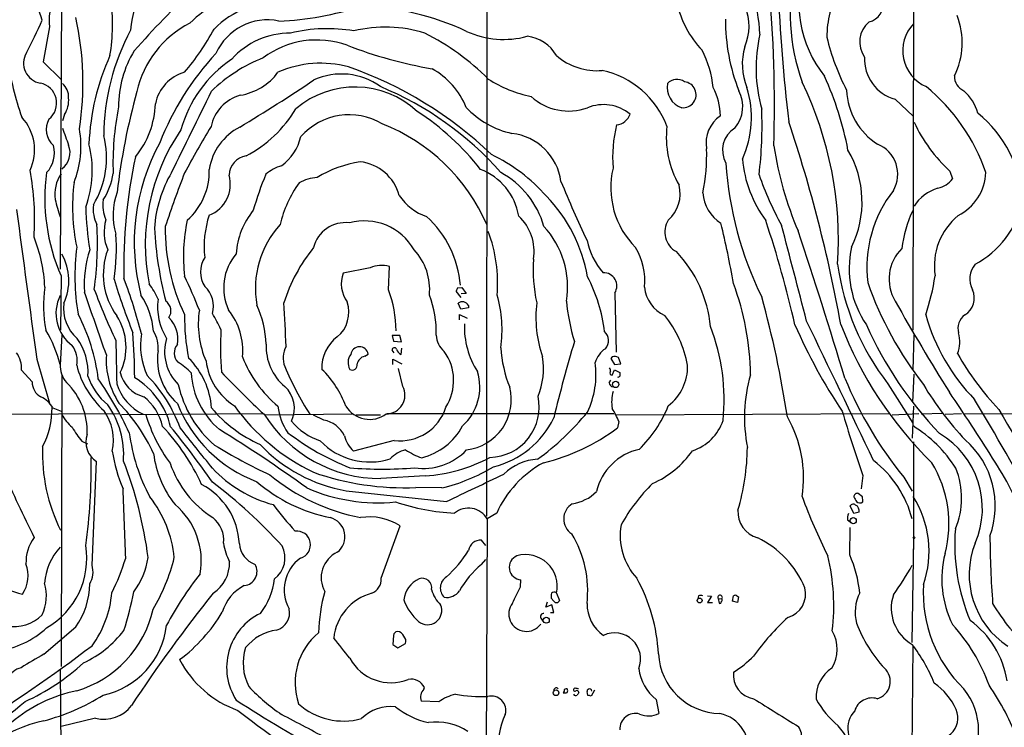
# Model space of a CAD drawing. Extents: x 5 to 1025, y 14 to 825.
# Drawn here: x 102 to 288, y 520 to 653 of the extents above; entities that cross this region are included whole.
import ezdxf

# ---------------------------------------------------------------- set-up
doc = ezdxf.new("R2010")
doc.units = 0
doc.header["$MEASUREMENT"] = 0
doc.layers.add('MAIN', color=5, linetype='CONTINUOUS')

msp = doc.modelspace()

# ---------------------------------------------------------------- linework, layer by layer
at = {"layer": 'MAIN'}
for p, q in [((190.1613, 808.99), (189.9073, 559.562)), ((270.4253, 671.322), (270.256, 594.614)), ((109.8127, 660.3153), (109.5587, 606.1287)), ((107.5267, 651.764), (106.3413, 645.16)), ((106.3413, 645.16), (109.8127, 641.7733)), ((266.954, 638.1327), (270.3407, 634.9153)), ((110.4053, 635.254), (109.982, 634.0687)), ((277.2833, 624.586), (277.7913, 623.1467)), ((167.9787, 606.3827), (162.8987, 605.3667)), ((171.45, 602.234), (171.6193, 606.6367)), ((109.728, 604.8587), (109.6433, 594.614)), ((185.166, 600.7947), (184.2347, 601.98)), ((184.4887, 602.5727), (185.2507, 602.6573)), ((186.0973, 601.5567), (185.166, 601.472)), ((185.2507, 602.6573), (186.0973, 601.5567)), ((214.122, 601.6413), (214.376, 590.4653)), ((185.0813, 598.5933), (184.5733, 599.694)), ((186.5207, 598.8473), (185.0813, 598.5933)), ((186.5207, 599.2707), (186.5207, 598.8473)), ((184.8273, 596.5613), (184.8273, 597.5773)), ((184.8273, 597.5773), (186.2667, 596.9)), ((109.8973, 593.7673), (109.5587, 588.01)), ((173.5667, 593.598), (172.1273, 593.598)), ((172.1273, 593.598), (172.3813, 592.582)), ((172.3813, 592.582), (173.9053, 592.4127)), ((173.9053, 592.4127), (173.5667, 593.598)), ((270.3407, 587.0787), (270.51, 593.7673)), ((172.5507, 590.3807), (172.1273, 590.8887)), ((173.8207, 590.042), (173.99, 591.2273)), ((105.156, 589.1953), (107.5267, 580.898)), ((166.9627, 589.7033), (167.64, 590.1267)), ((172.2967, 588.1793), (172.2967, 589.1953)), ((172.2967, 589.1953), (173.99, 588.264)), ((213.614, 589.6187), (213.36, 589.28)), ((213.36, 589.28), (214.0373, 588.1793)), ((215.2227, 588.264), (214.7993, 589.4493)), ((102.2773, 587.0787), (104.3093, 584.8773)), ((174.1593, 584.0307), (173.3127, 587.4173)), ((213.614, 586.1473), (214.0373, 587.1633)), ((214.0373, 588.1793), (215.2227, 588.264)), ((214.0373, 587.1633), (215.0533, 586.6553)), ((109.8973, 586.232), (109.728, 531.2833)), ((213.0213, 584.708), (213.36, 585.216)), ((270.256, 581.0673), (270.51, 586.3167)), ((265.5993, 584.5387), (270.256, 577.088)), ((108.204, 579.9667), (109.728, 579.374)), ((270.4253, 580.3053), (270.1713, 574.294)), ((120.7347, 578.866), (74.5913, 578.612)), ((147.7433, 578.866), (121.158, 578.6967)), ((148.2513, 578.6967), (164.6767, 578.866)), ((159.258, 577.6807), (157.3107, 578.612)), ((165.2693, 578.6967), (169.926, 578.6967)), ((171.196, 578.9507), (213.9527, 578.9507)), ((214.376, 578.6967), (265.7687, 578.9507)), ((214.884, 577.4267), (214.63, 576.2413)), ((266.3613, 578.6967), (271.4413, 578.9507)), ((275.9287, 578.9507), (271.8647, 578.7813)), ((276.352, 578.7813), (279.4847, 578.9507)), ((312.3353, 579.0353), (279.908, 578.7813)), ((113.6227, 573.7013), (114.7233, 573.1933)), ((172.5507, 573.8707), (164.846, 571.8387)), ((270.4253, 573.6167), (270.4253, 553.2967)), ((115.57, 550.3333), (116.4167, 569.8913)), ((178.3927, 567.182), (170.0107, 566.674)), ((260.858, 567.2667), (260.5193, 564.7267)), ((268.5627, 566.928), (270.1713, 564.3033)), ((163.4913, 564.388), (182.372, 562.356)), ((181.5253, 564.896), (176.6147, 564.9807)), ((260.7733, 563.2027), (260.0113, 563.88)), ((259.1647, 560.07), (258.4873, 561.5093)), ((190.0767, 559.054), (189.8227, 502.3273)), ((191.8547, 560.1547), (190.0767, 559.054)), ((257.9793, 558.8847), (258.4873, 558.546)), ((260.1807, 560.324), (259.1647, 560.07)), ((170.0953, 547.878), (173.6513, 557.784)), ((258.4027, 552.2807), (258.4873, 557.4453)), ((189.8227, 554.0587), (188.976, 555.0747)), ((270.4253, 555.4133), (270.0867, 535.7707)), ((188.976, 550.5027), (189.8227, 551.434)), ((196.342, 546.2693), (196.4267, 547.624)), ((202.6073, 543.56), (202.0993, 544.1527)), ((203.1153, 545.084), (203.708, 543.7293)), ((229.87, 544.576), (229.7853, 544.068)), ((231.5633, 544.576), (232.3253, 544.4913)), ((232.3253, 544.4913), (231.5633, 543.306)), ((233.5953, 544.068), (234.2727, 543.9833)), ((233.5953, 544.068), (233.7647, 543.2213)), ((236.3047, 543.56), (236.474, 544.576)), ((237.0667, 544.6607), (237.4053, 544.4067)), ((237.4053, 544.4067), (237.236, 543.306)), ((201.0833, 542.4593), (201.422, 543.4753)), ((202.2687, 542.8827), (201.0833, 542.4593)), ((202.6073, 541.4433), (202.2687, 542.8827)), ((231.5633, 543.306), (232.4947, 543.306)), ((237.236, 543.306), (236.3047, 543.56)), ((200.152, 540.3427), (200.5753, 539.8347)), ((202.0147, 541.4433), (202.6073, 541.4433)), ((106.5107, 533.5693), (112.522, 538.734)), ((172.3813, 537.1253), (172.2967, 535.432)), ((172.2967, 535.432), (173.228, 534.7547)), ((173.228, 534.7547), (174.6673, 535.6013)), ((270.256, 535.178), (270.002, 506.0527)), ((109.5587, 530.7753), (109.8127, 501.7347)), ((178.1387, 526.9653), (178.2233, 527.304)), ((206.5867, 527.2193), (206.4173, 527.05)), ((204.5547, 526.6267), (204.3853, 526.288)), ((209.042, 525.78), (208.8727, 526.542)), ((210.312, 526.796), (209.6347, 525.6953)), ((180.9327, 524.5947), (177.6307, 524.764)), ((221.9113, 525.018), (222.4193, 522.3933)), ((116.2473, 521.5467), (109.728, 519.938))]:
    msp.add_line(p, q, dxfattribs=at)
for centre, radius in [((214.2738, 584.4087), 0.6004), ((259.0491, 558.742), 0.5834), ((270.5099, 555.5263), 0.1411), ((230.1059, 543.6912), 0.452), ((201.1893, 539.9875), 0.5718), ((203.0355, 526.3136), 0.5254)]:
    msp.add_circle(centre, radius, dxfattribs=at)
for centre, radius, start, end in [((150.1463, 648.5322), 27.4223, 137.654098, 174.47735), ((205.9973, 648.413), 35.5281, 3.221105, 30.120979), ((286.5738, 654.5845), 39.433, 167.514973, 199.610233), ((271.0876, 656.3735), 22.3052, 160.818851, 218.623222), ((121.7202, 652.8303), 14.2335, 139.39888, 184.296329), ((257.1893, 528.7845), 178.6213, 133.255172, 138.442513), ((-19.4957, 636.7211), 263.6934, 358.393251, 5.078047), ((607.5637, 675.5346), 363.0709, 182.562928, 186.584903), ((94.3239, 649.9392), 12.2456, 14.638944, 46.292729), ((83.5185, 652.281), 35.9319, 350.49154, 7.70423), ((271.2363, 650.0041), 17.1526, 149.511727, 180.625994), ((145.3026, 641.8445), 15.4734, 112.240518, 136.776817), ((150.7109, 639.5273), 16.9188, 86.858792, 135.714095), ((148.4453, 710.2322), 57.4154, 272.341762, 288.102495), ((164.8671, 605.5898), 50.089, 64.815114, 88.377533), ((244.4338, 660.4373), 19.074, 192.41676, 223.278192), ((230.2163, 651.9008), 9.2221, 335.241826, 23.472208), ((261.1465, 656.2179), 3.635, 284.283207, 7.21925), ((56.5509, 641.227), 57.3099, 351.286286, 12.408744), ((265.5255, 648.7838), 14.0683, 333.630745, 21.241375), ((31.9759, 684.8061), 80.7126, 331.951331, 336.818523), ((142.5236, 635.533), 18.9229, 116.679201, 167.67573), ((148.6291, 642.4969), 10.5908, 78.219839, 156.212297), ((159.9665, 622.4538), 28.9766, 80.135565, 103.926087), ((170.8736, 627.2224), 24.511, 72.343527, 104.031708), ((271.7019, 653.167), 36.7519, 179.943409, 201.426422), ((265.1276, 648.9436), 4.8568, 129.423874, 215.965011), ((275.7751, 647.2629), 7.387, 136.404188, 246.215888), ((160.2217, 631.0331), 42.4511, 151.680614, 179.673913), ((93.3525, 676.463), 51.7533, 320.023224, 330.95973), ((152.8824, 635.8468), 14.7323, 89.571026, 138.191408), ((157.5229, 609.2771), 46.2368, 44.949617, 63.286096), ((193.1971, 666.4085), 17.0056, 245.636881, 285.047204), ((196.861, 642.871), 7.1545, 29.052426, 83.974646), ((268.9099, 643.9929), 28.1808, 166.839063, 195.90532), ((296.5088, 659.9458), 43.6166, 193.428437, 207.470264), ((157.933, 632.4904), 16.8083, 70.07645, 126.955254), ((194.3971, 728.7253), 86.1053, 249.086214, 260.14702), ((250.0681, 644.8053), 11.9242, 164.266471, 202.02296), ((106.4598, 644.9141), 3.7855, 149.184978, 260.47398), ((160.4082, 627.6308), 45.4803, 155.701803, 177.328398), ((140.7341, 636.7525), 20.1689, 148.546706, 180.168176), ((177.316, 610.9138), 52.5209, 136.946675, 158.784374), ((158.8409, 618.1089), 29.9141, 111.601629, 133.918892), ((210.7886, 655.3193), 11.8073, 229.467603, 274.676758), ((214.3733, 638.6571), 18.3674, 5.23826, 28.287361), ((269.0042, 645.6776), 7.8185, 176.966876, 254.797906), ((141.0175, 649.4629), 41.3622, 185.146359, 200.842802), ((155.1535, 626.0405), 23.6825, 124.026644, 164.485097), ((158.7014, 624.9721), 19.9498, 74.851557, 113.890229), ((139.4852, 574.1813), 74.1851, 46.192765, 70.77344), ((135.1152, 635.7407), 7.7626, 105.725691, 168.517376), ((141.7667, 649.7819), 11.0259, 279.097194, 323.430563), ((162.5692, 630.3695), 12.5226, 54.021605, 114.403779), ((172.6225, 631.1847), 14.5255, 21.926223, 61.008496), ((208.1462, 627.0361), 16.9041, 20.850205, 77.686078), ((196.6524, 616.734), 62.5409, 10.904759, 24.280123), ((280.9852, 642.3895), 2.8589, 177.076746, 247.865137), ((105.0787, 637.4238), 3.8319, 308.077196, 78.642856), ((107.7571, 638.5087), 3.4124, 357.951116, 49.306735), ((-37.2051, 932.1526), 349.5561, 301.113981, 303.828386), ((165.1503, 623.1241), 17.2969, 47.352771, 130.101014), ((146.4475, 583.5547), 61.5986, 41.451404, 67.594857), ((203.3568, 662.5608), 24.4336, 237.548214, 258.232983), ((228.0396, 640.3845), 4.0742, 169.942571, 251.358706), ((225.8342, 639.3885), 2.4855, 55.409085, 136.609018), ((226.9914, 638.9793), 2.4424, 264.091686, 84.096595), ((221.3398, 634.6189), 12.6846, 1.721667, 26.779176), ((220.8908, 634.7162), 18.9739, 335.580112, 17.222306), ((187.6328, 611.4987), 68.6276, 356.291631, 25.783714), ((249.6122, 612.3533), 36.4679, 19.176047, 50.525785), ((242.1098, 606.5301), 122.6092, 164.366109, 173.407412), ((-3696.8792, 2515.833), 4269.3133, 333.7016278, 333.930809), ((145.6826, 631.3589), 7.8427, 106.082474, 168.160519), ((205.4186, 646.3471), 10.441, 227.568839, 289.811185), ((232.005, 636.7811), 6.2328, 319.26739, 28.355296), ((270.4574, 640.3387), 12.6578, 182.321384, 237.476559), ((273.9882, 633.1407), 8.8663, 15.48568, 48.112408), ((106.0207, 637.9795), 5.1627, 328.134608, 4.523829), ((174.8097, 625.9886), 55.2906, 168.836575, 181.892464), ((110.8558, 637.8053), 16.6603, 320.887741, 358.213806), ((198.1766, 647.8024), 16.4684, 222.820794, 257.931243), ((211.9744, 629.114), 8.0007, 51.079935, 112.154482), ((95.6359, 628.6084), 9.1055, 334.965696, 42.380608), ((133.6048, 648.512), 23.7512, 297.605638, 329.212154), ((164.0275, 623.0781), 12.1251, 59.042484, 138.545091), ((149.483, 593.9282), 50.0713, 38.24658, 56.843085), ((214.1455, 636.3042), 3.014, 276.002837, 341.31678), ((237.4653, 629.8887), 6.1648, 123.992176, 189.989621), ((166.3648, 633.1793), 75.5065, 352.947494, 2.345938), ((268.5183, 618.0233), 22.408, 1.843101, 51.287001), ((110.9742, 632.4366), 4.0448, 150.841793, 228.398576), ((325.1466, 519.9793), 218.6042, 148.87785, 151.512198), ((148.3209, 623.2801), 10.7791, 117.01196, 171.223932), ((157.4294, 600.3823), 35.4956, 23.455264, 68.801355), ((237.4874, 627.2954), 23.7984, 165.369028, 185.102795), ((241.6659, 630.9242), 17.85, 173.151528, 210.140589), ((-9.5072, 547.5976), 270.53, 10.245272, 18.603047), ((297.2467, 646.3378), 29.5242, 205.097741, 227.454862), ((914.9129, 927.4351), 857.1898, 200.1099316, 200.3391106), ((95.0604, 629.2849), 18.4295, 338.295463, 10.188057), ((101.3299, 627.0654), 16.9717, 328.651397, 14.360323), ((163.9496, 610.6885), 38.3388, 145.551728, 191.058492), ((145.5339, 633.372), 9.6754, 306.5757, 346.451083), ((193.5121, 621.2237), 10.5452, 7.711404, 83.349901), ((239.3701, 628.5175), 4.959, 122.194358, 209.043943), ((103.191, 627.9877), 5.2929, 316.316666, 15.610391), ((107.6071, 628.0809), 3.8314, 306.708392, 21.686444), ((95.4067, 624.7385), 20.2023, 339.951035, 14.365179), ((162.6023, 611.1057), 39.0753, 151.217317, 194.657609), ((309.3714, 639.3238), 66.0384, 188.706564, 203.184156), ((261.3303, 624.0133), 6.111, 329.864369, 67.670864), ((217.8069, 606.6963), 96.2542, 167.642766, 181.396368), ((145.2068, 623.6959), 3.8157, 98.987849, 178.07609), ((176.5447, 597.9901), 32.9865, 41.493246, 64.320987), ((198.8791, 627.2972), 32.5505, 347.986382, 2.680195), ((241.3478, 618.7897), 19.3648, 333.922818, 30.31901), ((153.7107, 617.6265), 8.3321, 106.822742, 130.170256), ((169.8583, 603.4704), 23.1974, 99.28374, 120.777632), ((165.1175, 617.7584), 8.6633, 15.091601, 83.381617), ((302.2592, 630.6322), 67.3764, 183.848496, 206.20551), ((260.7123, 628.7941), 22.6268, 184.873034, 216.697049), ((53.806, 615.3997), 50.9464, 356.331541, 10.581631), ((142.8968, 619.3986), 36.2157, 172.170671, 203.670759), ((115.4891, 620.2255), 6.9305, 146.228993, 188.074801), ((106.7364, 626.0952), 12.9578, 327.679789, 351.423036), ((151.268, 612.2425), 23.9821, 149.728085, 176.196621), ((379.9348, 529.3288), 264.5387, 158.973016, 161.293449), ((125.5481, 624.497), 12.1274, 311.093348, 2.021076), ((135.4106, 622.0932), 6.228, 291.251315, 16.1352), ((203.4048, 600.9173), 59.7082, 157.264393, 164.154793), ((184.6907, 614.2172), 11.4714, 9.544434, 68.973068), ((184.6457, 609.624), 16.7291, 15.775093, 61.544523), ((229.3932, 621.4974), 16.0381, 166.73033, 224.818624), ((298.3393, 643.6861), 60.3707, 199.123112, 208.991082), ((274.5033, 624.7428), 9.5622, 296.750484, 357.537776), ((148.8248, 617.8894), 36.9266, 172.875426, 191.896322), ((172.0814, 609.7505), 21.568, 144.141493, 167.249439), ((158.675, 614.9583), 8.4703, 94.652191, 118.746664), ((424.0154, 713.4342), 238.049, 202.42137, 205.341217), ((219.8298, 620.3158), 6.6077, 311.373945, 14.420053), ((273.9582, 626.0859), 4.8303, 282.422664, 322.519208), ((131.9951, 616.2887), 12.4562, 159.717122, 196.587601), ((181.9681, 625.6868), 10.2076, 213.761991, 251.011063), ((237.9618, 620.909), 7.2554, 183.057572, 237.871984), ((285.2357, 606.4187), 23.6166, 142.040627, 186.882355), ((277.2073, 613.7744), 7.9093, 106.225404, 147.860777), ((136.1616, 625.2363), 28.1771, 192.261957, 199.242612), ((122.2924, 617.4878), 6.5115, 173.401918, 207.206878), ((124.4594, 618.1936), 6.8423, 171.818739, 203.712183), ((180.5804, 599.7993), 28.7951, 9.77737, 44.117929), ((273.8434, 622.509), 17.4815, 297.904274, 347.562768), ((7151.7411, 1555.7909), 7112.5712, 187.58145971, 187.81064284), ((180.9897, 620.0648), 66.6431, 181.936592, 188.887057), ((154.7562, 610.4464), 18.0593, 161.124909, 186.73004), ((157.1171, 608.1148), 14.3968, 140.769116, 176.445785), ((289.9821, 607.653), 21.8868, 154.326492, 173.782787), ((286.6094, 606.7402), 12.2652, 129.502687, 188.824049), ((53.3028, 611.0374), 63.2939, 352.082359, 3.14573), ((126.0848, 613.0665), 8.2399, 163.244344, 203.587452), ((166.3186, 608.4791), 33.5127, 168.156372, 186.34748), ((164.1113, 602.4979), 17.749, 137.404759, 190.19842), ((163.3806, 608.6181), 6.2708, 83.559513, 165.457388), ((166.8919, 604.4178), 10.8028, 29.69495, 105.065514), ((165.6058, 601.6087), 19.4467, 4.341105, 47.886864), ((189.7015, 609.4088), 9.2056, 351.142209, 46.798997), ((227.7044, 613.0999), 4.1708, 147.232005, 241.610018), ((71.4043, 574.8472), 167.5242, 9.820091, 13.784985), ((45.1118, 549.3585), 208.1692, 12.842884, 18.459702), ((-4281.7375, -579.9562), 4682.1715, 14.549823, 14.7790062), ((85.1637, 609.888), 35.0094, 350.759109, 4.66073), ((197.8848, 617.6984), 70.6519, 183.136002, 194.408947), ((166.656, 613.6551), 37.2889, 179.205738, 205.541746), ((164.3602, 603.4643), 27.6704, 355.343574, 20.690259), ((188.5716, 602.8406), 16.6308, 350.575399, 42.949105), ((-657.5147, 310.7188), 955.3712, 16.7187806, 18.4660285), ((77.0976, 601.2645), 29.6193, 2.859275, 21.541591), ((221.6006, 614.1013), 12.9816, 191.346373, 221.78411), ((101.216, 603.9835), 9.988, 334.566374, 29.637584), ((154.8912, 604.8168), 42.5517, 172.62712, 189.6799), ((136.0764, 603.0532), 21.9808, 162.209162, 183.240457), ((130.9423, 605.1195), 13.2516, 159.458428, 216.037991), ((150.2738, 602.5943), 9.8876, 139.564511, 204.946459), ((182.8377, 589.7891), 32.6793, 141.364835, 162.200557), ((168.3945, 602.3559), 10.8202, 353.963361, 43.247011), ((207.5714, 603.9011), 12.1938, 354.545435, 31.062149), ((208.3368, 592.9853), 23.9306, 5.529723, 43.409908), ((277.0228, 606.1744), 18.7362, 167.350756, 214.248323), ((273.8414, 604.2687), 8.0418, 134.308776, 211.079591), ((141.1077, 605.5783), 5.0936, 147.301135, 212.697919), ((226.6704, 605.8752), 27.9533, 175.658486, 192.597216), ((302.9531, 613.5235), 47.2803, 187.857283, 217.809789), ((285.5117, 604.2532), 4.4763, 141.168278, 206.813485), ((168.493, 603.3905), 5.9331, 160.544109, 215.465832), ((170.1768, 601.0953), 5.7261, 75.408972, 112.573837), ((211.9972, 602.9546), 2.4979, 328.280548, 91.755019), ((248.0971, 643.4961), 134.2386, 196.992198, 201.587863), ((34.1754, 570.9062), 93.5859, 14.246219, 20.938568), ((116.8536, 595.8274), 12.084, 22.521826, 38.408115), ((35.809, 558.2153), 107.7775, 21.905152, 25.593845), ((183.1777, 590.9937), 29.1917, 6.621901, 27.979799), ((189.4309, 585.7185), 50.263, 0.585359, 20.619699), ((325.2943, 625.8015), 67.2777, 199.278833, 218.012845), ((228.1877, 612.1374), 46.8702, 341.792933, 351.066108), ((130.8579, 599.1798), 24.4389, 171.618744, 190.767562), ((-2847.1399, -441.273), 3139.6094, 19.1752185, 19.4043998), ((231.8915, 645.4364), 123.6589, 200.406751, 205.260589), ((133.6403, 599.1814), 4.838, 342.749687, 48.891057), ((150.5834, 594.3492), 22.3066, 0.462602, 20.699925), ((185.1908, 601.921), 0.9579, 137.132054, 176.468811), ((226.1786, 603.3347), 6.4957, 185.235236, 245.839942), ((278.1951, 600.6533), 3.6785, 300.774638, 25.449081), ((116.3116, 597.7989), 7.5313, 153.721082, 233.62187), ((117.6897, 598.7704), 7.5107, 172.936392, 229.139306), ((112.1569, 592.992), 15.0825, 5.527113, 33.051992), ((139.3193, 599.0659), 11.3884, 172.988868, 211.650317), ((128.2015, 598.2577), 2.2428, 325.417139, 56.010929), ((-58.5626, 584.8229), 210.8165, 1.832955, 4.06811), ((157.9264, 598.0007), 6.0559, 309.740278, 18.756876), ((162.4977, 594.536), 17.9473, 357.274858, 21.858321), ((185.3796, 598.712), 1.2706, 26.087076, 129.388714), ((169.1854, 594.6859), 23.6729, 351.806233, 16.017505), ((222.1504, 597.1049), 22.9169, 173.299832, 199.066586), ((242.7495, 603.7092), 37.9419, 185.432236, 197.187629), ((58.757, 549.9829), 189.995, 8.563228, 15.53832), ((609.9707, 792.9297), 393.4934, 209.340685, 212.254458), ((80.7244, 580.9016), 36.3194, 7.226042, 27.482174), ((152.8755, 595.7605), 17.2767, 171.131526, 203.860024), ((117.351, 584.4782), 24.7643, 24.59036, 32.397658), ((131.7186, 590.7717), 12.269, 354.607574, 38.587678), ((128.2564, 591.0196), 20.1876, 2.75323, 24.387863), ((111.1045, 591.3886), 10.8828, 334.218787, 33.047131), ((126.1731, 592.9629), 5.5848, 349.077584, 46.065734), ((171.3092, 596.9891), 38.3024, 179.120089, 191.481875), ((201.6561, 595.3254), 15.9045, 178.292524, 212.309005), ((207.2225, 584.229), 20.9594, 10.392869, 38.960793), ((-6305.0898, -2570.6397), 7280.2718, 25.55636252, 25.78554543), ((308.4661, 607.5888), 37.1529, 195.768113, 224.441014), ((281.9873, 594.9234), 3.2015, 126.62686, 194.792845), ((87.9709, 582.8773), 22.2294, 13.798818, 31.869214), ((13.1322, 585.4611), 110.4812, 0.092415, 4.487849), ((137.8516, 591.7356), 13.1538, 170.367032, 205.548535), ((121.9469, 591.2988), 6.0967, 354.545724, 31.064166), ((202.8045, 591.4239), 63.0248, 176.944525, 184.262059), ((210.6981, 592.6692), 2.2448, 317.155431, 48.868819), ((196.4724, 581.5042), 38.2545, 354.136246, 21.125075), ((342.2637, 636.5815), 102.7076, 203.498132, 213.848146), ((325.0103, 622.0286), 73.1946, 201.069866, 225.707243), ((327.2241, 624.9827), 71.9486, 204.077232, 223.847764), ((273.4367, 592.3921), 5.7182, 337.580842, 17.441235), ((103.7162, 586.6552), 11.1125, 356.506194, 35.384598), ((2152.1214, 630.9523), 2032.4247, 181.0793675, 181.3085526), ((138.006, 590.5674), 8.7526, 163.249279, 225.083781), ((165.8702, 587.6933), 6.9651, 125.778561, 183.665567), ((184.8272, 593.979), 4.4125, 183.850352, 229.280821), ((462.8025, 515.4211), 267.6391, 163.262606, 166.455128), ((97.5383, 587.5244), 4.7599, 354.627172, 36.874953), ((108.1548, 588.9379), 4.6304, 348.440117, 37.166622), ((138.9378, 589.1113), 11.0395, 171.624599, 228.734589), ((133.5247, 590.3005), 2.4623, 139.344694, 223.591425), ((157.988, 591.4259), 9.5839, 176.629853, 230.500611), ((156.4916, 589.3628), 4.8722, 153.115193, 199.256082), ((165.9951, 589.8468), 1.6685, 9.657084, 173.281738), ((172.5688, 590.8826), 0.4415, 23.406467, 179.208421), ((174.6033, 591.555), 1.7034, 196.963749, 242.649712), ((174.3839, 585.1359), 9.3522, 327.681472, 36.01314), ((216.6667, 592.86), 24.0998, 183.682814, 201.925068), ((214.8702, 587.2337), 4.6542, 122.872656, 163.981723), ((322.4286, 614.4994), 50.0012, 209.06166, 224.084442), ((132.9647, 588.9604), 14.7192, 176.116506, 213.212658), ((126.1067, 578.956), 11.1717, 42.969101, 59.710965), ((123.6998, 579.0454), 14.4209, 3.662903, 45.690568), ((148.6253, 590.2338), 11.6421, 187.213162, 237.729086), ((164.8819, 597.605), 22.4193, 200.868503, 230.50172), ((166.3748, 588.5164), 2.5448, 143.166126, 209.896804), ((167.3605, 587.866), 1.8798, 102.216733, 167.776665), ((186.7446, 587.4073), 13.9228, 337.894674, 9.139137), ((194.2879, 586.2398), 16.2691, 334.378717, 8.049717), ((214.0373, 588.3487), 1.3386, 55.303222, 108.433595), ((114.656, 588.0626), 5.0986, 178.688472, 219.891037), ((129.0634, 592.0629), 16.8663, 193.904006, 228.357151), ((126.8158, 587.9424), 6.0503, 192.282597, 255.556534), ((148.9804, 587.2528), 14.715, 182.656859, 230.473562), ((259.1324, 699.1415), 163.8218, 223.323788, 227.282032), ((208.9898, 612.1808), 62.1026, 203.159849, 212.534806), ((145.8493, 573.8787), 18.6966, 20.104328, 45.648576), ((164.6344, 588.0381), 0.9171, 239.484092, 14.258971), ((178.8524, 583.8745), 9.8155, 311.998277, 17.491643), ((212.5133, 586.994), 0.7806, 347.473581, 40.599702), ((213.5657, 586.5465), 0.4022, 136.229162, 276.898797), ((384.4032, 586.3166), 169.3502, 179.885409, 180.114558), ((218.5278, 587.7785), 9.3131, 307.50051, 1.424378), ((107.2578, 584.7149), 2.953, 176.8474, 243.018449), ((101.904, 575.6042), 12.7504, 357.154806, 46.107418), ((125.9279, 589.6329), 11.7051, 198.194713, 230.821423), ((56.6839, 544.1694), 72.8993, 25.28826, 34.509503), ((116.0599, 572.9955), 14.7282, 13.407852, 59.145926), ((106.5094, 566.9516), 27.2854, 19.905155, 44.460256), ((213.9103, 584.835), 0.898, 188.130102, 261.869898), ((214.757, 586.1051), 0.3224, 246.806076, 336.782742), ((268.0258, 578.137), 29.4682, 164.055672, 190.996453), ((327.8533, 614.8486), 76.2349, 202.597711, 218.946276), ((129.3477, 587.4066), 9.5612, 197.45462, 244.437026), ((152.5495, 589.031), 21.2413, 192.677522, 229.249991), ((148.1769, 579.9236), 5.5381, 334.177566, 47.868908), ((171.0278, 582.3977), 3.5317, 269.982154, 27.54093), ((185.1027, 581.5292), 9.4981, 276.524853, 14.213421), ((221.2769, 581.0919), 7.7578, 165.003596, 188.972396), ((323.0545, 614.57), 59.0705, 210.748171, 223.437548), ((-27.9753, 374.7556), 369.4154, 31.994158, 34.299848), ((103.7353, 577.4331), 5.137, 29.551753, 64.855688), ((95.6133, 556.7031), 34.8171, 24.996116, 44.020408), ((119.4276, 574.4166), 9.6614, 12.424667, 52.517718), ((190.3612, 580.1502), 9.4996, 271.34815, 12.263595), ((-473.3621, 133.7574), 878.0787, 29.1341469, 30.6636616), ((93.3419, 579.7002), 14.697, 331.490627, 1.368883), ((109.8953, 573.9042), 9.707, 347.714412, 34.905029), ((105.5838, 571.2268), 15.962, 355.505627, 35.779697), ((155.7491, 590.3329), 25.905, 201.560401, 249.419), ((157.5526, 596.3901), 25.4651, 220.161035, 246.09917), ((174.2851, 603.1708), 39.1795, 215.5524, 244.326193), ((161.1953, 581.4031), 10.6302, 185.927642, 214.972945), ((167.8772, 583.0827), 5.263, 211.851559, 306.756462), ((173.6976, 582.7866), 8.9894, 262.66999, 342.850879), ((170.0911, 610.8793), 50.1384, 305.996573, 320.821164), ((199.4023, 570.9749), 16.7723, 22.623307, 32.077189), ((202.4743, 588.9963), 23.3657, 313.960807, 338.387333), ((507.3003, 653.2228), 261.0024, 196.43593, 199.228155), ((496.0344, 697.3433), 240.2844, 209.310837, 215.631541), ((116.192, 581.7739), 6.9699, 205.427154, 231.410931), ((153.5048, 586.8691), 28.9522, 196.395884, 216.734219), ((170.0412, 592.7954), 26.1214, 212.445588, 269.9331), ((162.2348, 584.9047), 11.7038, 219.176497, 251.807174), ((158.2966, 572.3761), 5.391, 25.739426, 79.727284), ((187.0023, 585.7), 17.3556, 284.20767, 334.044707), ((225.9271, 580.566), 9.098, 288.203738, 340.946884), ((226.6027, 566.7852), 23.0918, 351.287398, 29.834593), ((130.3985, 586.9799), 21.3951, 209.865158, 218.362779), ((98.8321, 548.2972), 41.1943, 24.795511, 43.197455), ((0.7858, 470.236), 167.5394, 34.859858, 39.325827), ((-1769.7994, -951.5784), 2439.6107, 38.5452179, 38.7743993), ((5.8042, 358.456), 255.3203, 53.954783, 58.392929), ((174.6133, 582.4877), 12.3161, 284.587994, 331.335891), ((191.8456, 606.361), 37.7667, 283.496784, 307.10611), ((257.2875, 555.3442), 24.9268, 32.184294, 58.421831), ((118.7037, 573.5429), 4.3087, 160.639039, 237.941053), ((157.0407, 579.7098), 34.7233, 187.279539, 208.38473), ((182.6127, 614.9755), 49.8101, 232.781449, 248.26673), ((167.8834, 582.6174), 12.8271, 223.511234, 287.725561), ((169.0767, 576.2647), 6.1228, 194.639062, 226.292406), ((267.0493, 561.0455), 16.3507, 336.33286, 59.548331), ((269.2996, 561.5058), 16.5221, 339.93284, 48.89475), ((138.5545, 571.3928), 32.3237, 177.708349, 206.564893), ((151.6716, 577.2186), 32.7367, 189.458812, 202.432028), ((198.8363, 672.5433), 116.3583, 238.871613, 244.693648), ((168.3917, 593.0342), 29.0623, 223.283812, 260.292586), ((176.2143, 566.1695), 6.1219, 104.637332, 136.295908), ((181.8764, 582.7009), 12.826, 235.800832, 251.069065), ((178.0294, 579.8008), 11.2196, 261.446609, 316.605308), ((221.0477, 561.7548), 10.685, 102.725571, 166.667889), ((213.7233, 582.5835), 18.4397, 294.036029, 324.682152), ((196.8902, 572.8741), 42.21, 343.303811, 359.51391), ((13.0391, 568.592), 102.3824, 351.83923, 1.153634), ((48.7344, 541.6654), 78.0759, 7.43809, 21.260183), ((145.9814, 573.6546), 18.9449, 186.788267, 218.879014), ((176.3314, 597.5681), 30.4559, 273.880825, 297.904401), ((200.1896, 560.2693), 10.0652, 93.590325, 133.908703), ((250.3038, 553.8228), 20.5447, 14.751413, 52.220287), ((237.0101, 538.1879), 58.1165, 20.327437, 33.75982), ((428.2947, 715.0926), 360.8193, 204.053105, 206.236472), ((148.642, 575.6719), 19.3339, 198.451442, 237.820558), ((156.0131, 585.2547), 24.3273, 223.13611, 254.936533), ((170.2647, 641.6733), 73.2215, 265.224356, 274.775644), ((172.9406, 599.8031), 35.9472, 283.816553, 300.642187), ((210.1086, 552.0341), 19.9787, 118.224888, 156.017186), ((254.8277, 558.1722), 22.2503, 345.32315, 31.016088), ((264.6302, 563.0079), 14.8552, 336.948835, 22.202065), ((166.3469, 588.7826), 30.06, 229.04278, 258.673844), ((173.8974, 597.8783), 39.3307, 230.910423, 258.714866), ((174.5269, 617.146), 52.2071, 250.745323, 272.291913), ((-1103.3911, 3274.2777), 3001.2841, 295.3663377, 295.5955193), ((-668.317, 527.4289), 790.6093, 1.758343, 2.7039906), ((130.0055, 553.7622), 13.3503, 2.726699, 62.215514), ((82.3894, 491.8371), 92.8507, 42.006366, 53.005898), ((169.5093, 596.0722), 33.9612, 246.63491, 275.568422), ((205.0206, 569.764), 7.9024, 277.694731, 315.434758), ((244.5491, 541.8536), 33.3809, 134.303321, 151.164075), ((109.1596, 549.6403), 22.008, 5.560241, 38.042764), ((346.677, 598.6512), 103.4793, 199.983433, 206.727688), ((259.8541, 563.2088), 0.6894, 76.818493, 180.506956), ((471.0751, 689.7682), 246.8296, 210.848162, 211.077365), ((260.31, 562.9385), 0.8634, 222.427694, 309.397731), ((258.489, 562.5254), 2.3826, 353.877836, 16.515207), ((254.1317, 552.9737), 19.212, 340.917423, 32.468127), ((122.1571, 551.0814), 14.0171, 350.320894, 49.646099), ((219.7479, 615.7255), 88.4304, 217.605592, 221.813723), ((185.818, 600.3445), 40.2357, 251.129733, 267.262025), ((186.524, 557.0079), 4.0998, 29.938852, 129.866408), ((207.8332, 559.0695), 3.358, 121.498964, 236.789796), ((242.4486, 560.4399), 5.1371, 176.56942, 254.155105), ((259.0555, 561.233), 0.6318, 44.865338, 154.067622), ((258.9527, 560.5567), 1.2498, 349.269955, 63.861389), ((134.9226, 555.0261), 5.4817, 354.303655, 51.363208), ((159.5633, 555.7247), 3.6897, 307.276127, 76.202155), ((167.8926, 548.6052), 10.8357, 57.896194, 98.98299), ((259.8414, 559.2233), 1.8927, 153.425472, 190.30593), ((154.1573, 554.19), 2.5975, 285.58787, 97.031995), ((226.9998, 555.9189), 11.8682, 170.129809, 222.650039), ((315.2575, 554.3079), 37.0705, 175.538942, 202.838887), ((111.1428, 550.8711), 8.0238, 144.041296, 182.026956), ((188.8293, 552.7381), 2.3412, 86.407484, 170.430657), ((188.1843, 545.4759), 20.8202, 353.549067, 31.195674), ((232.9545, 538.9401), 18.4292, 22.861719, 63.956206), ((483.0673, 557.4065), 198.2548, 180.453678, 184.127551), ((117.8822, 546.0435), 11.323, 137.315636, 175.424828), ((99.569, 551.6043), 15.0176, 299.739913, 9.406311), ((150.7433, 555.8588), 10.457, 187.565678, 207.620968), ((147.7876, 554.7062), 4.4576, 183.973618, 250.559823), ((147.1346, 551.7056), 4.817, 305.688672, 28.094037), ((167.4019, 564.7854), 22.3929, 311.953055, 328.62635), ((297.0121, 548.5801), 16.1076, 158.505937, 236.855703), ((106.2262, 561.2975), 16.8131, 214.507277, 257.009189), ((86.0411, 562.345), 37.4282, 332.682959, 343.457162), ((112.3752, 553.7862), 13.9244, 322.647518, 351.685779), ((96.1569, 560.3574), 35.9472, 329.357813, 346.183447), ((159.1362, 545.7231), 7.342, 125.666314, 209.383642), ((164.0527, 547.9985), 5.2942, 115.205904, 209.112628), ((196.543, 549.9521), 2.331, 112.135067, 267.140172), ((197.3083, 546.3906), 5.9521, 347.319382, 106.029755), ((215.6935, 542.7072), 39.6907, 353.148145, 13.705699), ((236.8431, 542.8344), 23.5382, 5.69141, 23.660543), ((294.7375, 547.7467), 18.9987, 165.403105, 206.878759), ((97.3905, 548.3951), 6.1383, 325.458691, 20.924322), ((111.5894, 549.0572), 4.1801, 328.321379, 17.774802), ((134.7134, 550.7425), 6.7699, 303.297597, 2.27045), ((144.04, 549.1502), 2.6372, 275.047098, 30.853841), ((200.3932, 536.8002), 17.8357, 129.801746, 150.778653), ((208.4572, 585.6805), 71.12, 324.859792, 330.197762), ((187.167, 508.1307), 65.3339, 141.58661, 151.731918), ((137.3498, 549.076), 12.66, 321.955685, 354.184886), ((167.2403, 547.7321), 2.8587, 292.131905, 2.92546), ((179.3739, 543.1952), 5.083, 115.229561, 173.007526), ((177.8044, 546.091), 1.804, 349.469312, 109.328867), ((183.6596, 546.0604), 2.4391, 121.862958, 225.456789), ((189.4182, 531.9419), 32.961, 2.977467, 28.913185), ((98.8914, 544.5185), 8.0775, 334.334618, 17.494383), ((100.8391, 546.9944), 14.3082, 324.737761, 359.46981), ((148.1259, 539.1021), 8.3622, 117.443283, 163.135898), ((185.502, 547.3087), 6.1228, 194.639062, 226.292406), ((-566.3999, 925.7352), 851.9211, 333.3203574, 333.5495463), ((245.4522, 544.9614), 4.6261, 285.888745, 14.248318), ((297.4389, 545.1501), 25.1982, 176.490229, 225.915214), ((100.1121, 546.6318), 19.2389, 323.46276, 355.638503), ((56.1924, 558.6634), 68.5591, 342.508242, 348.792438), ((349.8398, 374.9859), 271.3438, 141.18021, 146.710748), ((195.9209, 535.8846), 37.7195, 165.352625, 177.342776), ((170.9254, 535.5753), 9.8599, 105.338193, 173.933629), ((183.5276, 547.1458), 9.7837, 199.910158, 229.10683), ((182.4631, 547.1609), 2.8851, 259.729613, 325.029781), ((204.4731, 544.4063), 2.3873, 163.508337, 186.097947), ((202.7108, 544.4537), 0.8215, 60.501672, 129.888624), ((230.2933, 543.6017), 1.0623, 66.511757, 113.483296), ((233.9642, 544.2676), 0.4194, 317.3377, 208.416404), ((234.0778, 543.7547), 0.3003, 291.5251, 49.549723), ((236.8975, 543.7285), 0.9474, 79.712462, 116.551528), ((267.9079, 541.4729), 8.4893, 154.19257, 194.054577), ((274.0674, 542.2551), 7.8572, 161.52239, 240.272937), ((106.8654, 546.6049), 20.7291, 286.322826, 347.266878), ((149.4724, 541.3707), 3.3513, 285.500134, 12.931954), ((178.8275, 541.8057), 2.6706, 230.330951, 23.783428), ((197.4595, 541.1975), 3.3277, 142.542267, 324.00997), ((203.1172, 543.9078), 0.6172, 214.297684, 343.188716), ((215.9679, 543.0122), 7.0963, 178.99473, 236.054648), ((233.934, 543.4189), 0.2602, 229.410647, 12.519254), ((317.5128, 562.0986), 37.3564, 210.503751, 228.014007), ((100.8413, 546.2386), 7.4599, 259.51146, 315.608819), ((114.0638, 556.7914), 30.2005, 306.623453, 329.64192), ((152.2895, 531.0736), 11.3465, 115.974732, 212.762745), ((200.7588, 540.6108), 0.6633, 91.217957, 203.837087), ((280.4113, 504.253), 49.4965, 132.898862, 144.165282), ((95.3679, 551.1587), 17.1566, 277.830247, 312.772135), ((114.4952, 540.7484), 15.222, 282.102618, 353.679843), ((284.6966, 549.0655), 26.8216, 201.096573, 222.50113), ((252.3083, 516.0951), 34.3693, 19.782313, 42.1452), ((271.0616, 525.9835), 17.171, 8.677082, 54.251734), ((105.4643, 550.3924), 20.296, 294.749667, 322.570121), ((151.6437, 529.0654), 9.1651, 98.001024, 140.95093), ((166.1276, 528.23), 12.2722, 129.983171, 198.89426), ((-789.8308, -227.2682), 1219.7663, 38.5452176, 38.7744063), ((173.2703, 536.9983), 0.898, 98.130102, 171.869898), ((172.9214, 536.3848), 1.5188, 22.091427, 81.598877), ((173.482, 536.0247), 1.2587, 340.342808, 47.724168), ((214.092, 532.7116), 4.8821, 337.711724, 115.303751), ((249.222, 534.5287), 6.8129, 328.260269, 30.358561), ((-62.7195, 769.8425), 294.711, 301.790971, 307.22624), ((153.8087, 531.8794), 9.7432, 162.314496, 206.886425), ((244.1555, 515.7863), 32.6002, 22.288678, 37.058094), ((145.5057, 462.3376), 81.2069, 118.698009, 122.233152), ((171.9205, 537.0371), 8.8308, 208.619263, 291.627674), ((234.2014, 534.2731), 11.8828, 182.986482, 268.710559), ((224.5897, 548.9433), 22.208, 302.353081, 314.966615), ((102.8798, 527.7497), 3.3508, 101.832737, 159.691116), ((86.4401, 561.6024), 40.4481, 294.097542, 312.875545), ((149.7861, 541.8083), 19.979, 207.596123, 250.407888), ((227.6862, 532.1363), 9.1662, 188.003868, 230.948438), ((258.4934, 525.5083), 6.4535, 122.605065, 183.603416), ((262.6586, 528.4392), 3.3765, 285.61231, 47.906207), ((240.9852, 529.6727), 4.5399, 173.549985, 261.114899), ((171.9572, 552.8101), 36.9088, 223.351378, 235.964846), ((175.6975, 526.0623), 2.8145, 26.179037, 100.69231), ((203.073, 526.7537), 0.4827, 37.87186, 195.254078), ((204.978, 526.6605), 0.4247, 66.507351, 184.565314), ((207.4434, 531.3243), 4.1934, 258.211759, 267.548074), ((266.8386, 517.7169), 12.8388, 25.061459, 54.358152), ((245.3894, 500.4554), 47.8027, 20.541526, 34.785787), ((118.4345, 499.4407), 27.8688, 101.892724, 130.285265), ((95.886, 560.997), 41.3467, 284.890115, 301.820906), ((179.3836, 525.5187), 1.9085, 130.714287, 203.293989), ((186.1415, 517.3865), 8.8932, 103.500745, 125.852683), ((189.1031, 554.4777), 28.8864, 259.956229, 272.099396), ((190.8485, 522.9777), 2.7213, 343.920699, 104.627606), ((204.5971, 527.8529), 1.5792, 262.29219, 290.390429), ((204.5126, 526.7114), 0.7194, 331.913927, 28.079046), ((206.7401, 526.2243), 0.4496, 205.037678, 306.890287), ((206.5866, 526.8806), 0.2395, 134.983084, 315.016916), ((206.9254, 526.3198), 0.4266, 7.12335, 113.397882), ((334.1677, 441.4515), 152.6259, 146.192738, 146.421942), ((209.3383, 526.5844), 0.4563, 5.179652, 185.205798), ((209.2115, 524.8497), 0.9456, 63.413271, 100.325982), ((262.5739, 521.9642), 3.3727, 72.870043, 163.868157), ((269.9448, 519.0961), 12.7487, 323.267087, 38.601341), ((-22.4886, 675.3302), 196.0401, 304.054896, 309.783317), ((117.8824, 527.7367), 6.4023, 255.203189, 323.375848), ((303.6515, 775.3403), 297.6468, 237.276502, 241.128854), ((162.9541, 533.5108), 12.5237, 227.64525, 285.82832), ((171.8602, 515.9189), 7.8018, 83.046598, 134.725293), ((182.2212, 535.3764), 15.0289, 231.203192, 257.566176), ((1556.8563, 2639.26), 2490.5152, 238.0867592, 238.3159396), ((267.6166, 533.8079), 17.833, 209.219156, 230.199036), ((227.5082, 629.601), 135.9917, 231.626582, 242.079203), ((-1029.5644, -1723.7989), 2537.5299, 62.0373232, 62.2665057), ((203.3622, 517.1754), 11.112, 152.977679, 192.931428), ((217.9921, 519.4743), 2.9415, 74.489652, 182.513412), ((220.5036, 526.4582), 4.4937, 247.427899, 295.233494), ((232.5472, 515.7386), 6.7977, 347.48262, 78.228376), ((262.8171, 519.6093), 4.7927, 136.615669, 240.192247), ((274.7654, 521.5834), 4.0231, 240.690734, 22.999245), ((112.5196, 493.4371), 28.2481, 102.281724, 146.735562), ((180.5402, 510.303), 10.5126, 55.886677, 98.505703), ((245.9842, 518.0193), 3.3667, 303.029718, 34.743158), ((245.2168, 510.5073), 14.5883, 350.103389, 41.152119)]:
    msp.add_arc(centre, radius, start, end, dxfattribs=at)

doc.saveas('drawing.dxf')
